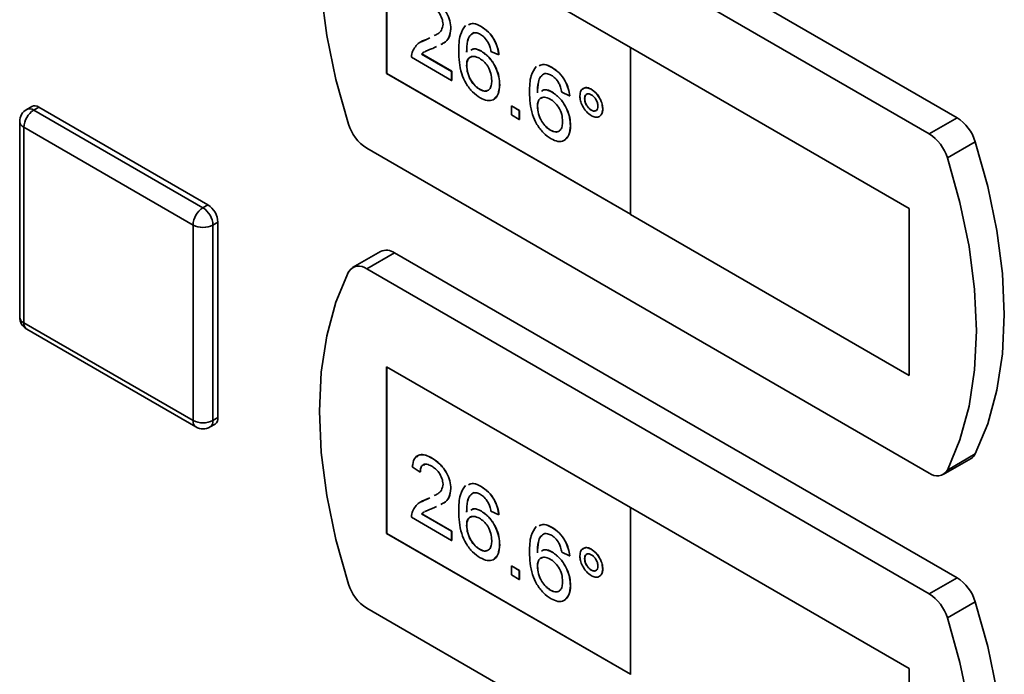
# Paper-space layout 'Blatt1' of a CAD drawing. Units: millimetres. Extents: x 0 to 4200, y 0 to 2970.
# Drawn here: x 3312 to 3382, y 1104 to 1151 of the extents above; entities that cross this region are included whole.
import ezdxf

# ---------------------------------------------------------------- set-up
doc = ezdxf.new("R2010")
doc.units = ezdxf.units.MM

psp = doc.layouts.new('Blatt1')

# ---------------------------------------------------------------- linework, layer by layer
at = {"color": 7, "linetype": 'Continuous', "lineweight": 35, "ltscale": 10}
for p, q in [((3378.158, 1143.897), (3338.198, 1166.966)), ((3376.179, 1142.754), (3336.218, 1165.823)), ((3354.961, 1148.878), (3337.637, 1158.879)), ((3337.637, 1158.879), (3337.637, 1147.04)), ((3337.644, 1158.875), (3337.644, 1147.044)), ((3342.199, 1150.222), (3342.206, 1150.226)), ((3344.349, 1150.37), (3344.356, 1150.374)), ((3340.108, 1149.295), (3340.475, 1149.464)), ((3340.468, 1149.46), (3340.693, 1149.572)), ((3340.468, 1149.46), (3340.475, 1149.464)), ((3340.475, 1149.464), (3340.693, 1149.572)), ((3341.172, 1148.947), (3340.989, 1148.855)), ((3344.375, 1148.613), (3344.382, 1148.617)), ((3345.607, 1148.353), (3345.048, 1148.611)), ((3354.954, 1148.874), (3354.961, 1148.878)), ((3354.954, 1148.874), (3354.954, 1137.035)), ((3374.753, 1137.445), (3354.954, 1148.874)), ((3374.76, 1137.449), (3354.961, 1148.878)), ((3342.255, 1146.546), (3339.405, 1148.191)), ((3340.122, 1148.422), (3340.129, 1148.426)), ((3340.122, 1148.422), (3342.255, 1147.191)), ((3340.129, 1148.426), (3342.262, 1147.195)), ((3345.607, 1148.353), (3345.614, 1148.357)), ((3342.255, 1147.191), (3342.262, 1147.195)), ((3342.255, 1147.191), (3342.255, 1146.546)), ((3342.262, 1147.195), (3342.262, 1146.55)), ((3343.316, 1147.604), (3343.323, 1147.608)), ((3349.378, 1147.467), (3349.385, 1147.471)), ((3337.644, 1147.044), (3337.637, 1147.04)), ((3337.637, 1147.04), (3354.954, 1137.043)), ((3337.644, 1147.044), (3354.954, 1137.051)), ((3342.255, 1146.546), (3342.262, 1146.55)), ((3344.243, 1145.914), (3344.25, 1145.919)), ((3345.663, 1146.236), (3345.67, 1146.24)), ((3349.404, 1145.709), (3349.412, 1145.713)), ((3350.636, 1145.45), (3350.078, 1145.708)), ((3352.171, 1145.919), (3352.178, 1145.923)), ((3350.636, 1145.45), (3350.643, 1145.454)), ((3351.698, 1145.256), (3351.705, 1145.26)), ((3312.423, 1144.698), (3312.07, 1144.494)), ((3312.57, 1144.444), (3312.923, 1144.649)), ((3312.57, 1144.444), (3324.59, 1137.505)), ((3312.923, 1144.649), (3324.944, 1137.709)), ((3346.501, 1144.74), (3346.508, 1144.744)), ((3346.501, 1144.74), (3347.06, 1144.417)), ((3346.501, 1144.094), (3346.501, 1144.74)), ((3346.508, 1144.744), (3347.067, 1144.421)), ((3347.06, 1144.417), (3347.067, 1144.421)), ((3347.06, 1144.417), (3347.06, 1143.772)), ((3347.067, 1144.421), (3347.067, 1143.776)), ((3348.345, 1144.7), (3348.352, 1144.704)), ((3352.175, 1144.433), (3352.182, 1144.437)), ((3352.983, 1144.516), (3352.99, 1144.52)), ((3311.57, 1143.628), (3311.57, 1129.747)), ((3347.06, 1143.772), (3346.501, 1144.094)), ((3347.06, 1143.772), (3347.067, 1143.776)), ((3378.158, 1143.897), (3376.179, 1142.754)), ((3323.883, 1136.28), (3311.862, 1143.22)), ((3311.862, 1143.22), (3311.862, 1129.338)), ((3349.272, 1143.011), (3349.279, 1143.015)), ((3350.692, 1143.332), (3350.699, 1143.337)), ((3379.448, 1142.191), (3377.468, 1141.048)), ((3336.218, 1141.735), (3376.179, 1118.666)), ((3324.59, 1137.505), (3324.944, 1137.709)), ((3374.753, 1137.445), (3374.76, 1137.449)), ((3374.753, 1125.605), (3374.753, 1137.445)), ((3374.76, 1125.609), (3374.76, 1137.449)), ((3354.954, 1137.035), (3374.753, 1125.605)), ((3323.883, 1122.399), (3323.883, 1136.28)), ((3325.298, 1136.28), (3325.651, 1136.484)), ((3325.298, 1136.28), (3325.298, 1122.399)), ((3325.651, 1136.484), (3325.651, 1122.603)), ((3337.198, 1134.403), (3335.218, 1133.26)), ((3338.198, 1134.304), (3336.218, 1133.161)), ((3378.158, 1111.235), (3338.198, 1134.304)), ((3376.179, 1110.092), (3336.218, 1133.161)), ((3311.862, 1129.338), (3323.883, 1122.399)), ((3312.07, 1128.881), (3324.09, 1121.941)), ((3354.961, 1116.217), (3337.637, 1126.218)), ((3337.637, 1126.218), (3337.637, 1114.378)), ((3337.644, 1126.214), (3337.644, 1114.382)), ((3374.753, 1125.605), (3374.76, 1125.609)), ((3325.298, 1122.399), (3325.651, 1122.603)), ((3325.09, 1121.941), (3325.444, 1122.145)), ((3379.448, 1120.026), (3377.468, 1118.883)), ((3340.019, 1118.724), (3339.461, 1119.111)), ((3340.858, 1119.724), (3340.865, 1119.728)), ((3377.178, 1118.567), (3379.158, 1119.71)), ((3340.019, 1118.724), (3340.026, 1118.728)), ((3344.349, 1117.708), (3344.356, 1117.712)), ((3342.199, 1117.56), (3342.206, 1117.564)), ((3340.108, 1116.634), (3340.475, 1116.802)), ((3340.468, 1116.798), (3340.693, 1116.91)), ((3340.468, 1116.798), (3340.475, 1116.802)), ((3340.475, 1116.802), (3340.693, 1116.911)), ((3340.122, 1115.76), (3340.129, 1115.765)), ((3340.122, 1115.76), (3342.255, 1114.53)), ((3340.129, 1115.765), (3342.262, 1114.534)), ((3341.172, 1116.285), (3340.989, 1116.194)), ((3344.375, 1115.951), (3344.382, 1115.955)), ((3345.607, 1115.691), (3345.048, 1115.949)), ((3345.607, 1115.691), (3345.614, 1115.695)), ((3354.954, 1116.213), (3354.961, 1116.217)), ((3374.753, 1104.783), (3354.954, 1116.213)), ((3354.954, 1116.213), (3354.954, 1104.373)), ((3374.76, 1104.787), (3354.961, 1116.217)), ((3342.255, 1113.884), (3339.405, 1115.529)), ((3343.316, 1114.942), (3343.323, 1114.946)), ((3337.644, 1114.382), (3337.637, 1114.378)), ((3337.637, 1114.378), (3354.954, 1104.381)), ((3337.644, 1114.382), (3354.954, 1104.389)), ((3342.255, 1114.53), (3342.262, 1114.534)), ((3342.255, 1114.53), (3342.255, 1113.884)), ((3342.262, 1114.534), (3342.262, 1113.888)), ((3349.378, 1114.805), (3349.385, 1114.809)), ((3342.255, 1113.884), (3342.262, 1113.888)), ((3345.663, 1113.574), (3345.67, 1113.578)), ((3344.243, 1113.253), (3344.25, 1113.257)), ((3349.404, 1113.048), (3349.412, 1113.052)), ((3350.636, 1112.788), (3350.078, 1113.046)), ((3350.636, 1112.788), (3350.643, 1112.792)), ((3352.171, 1113.257), (3352.178, 1113.261)), ((3351.698, 1112.595), (3351.705, 1112.599)), ((3346.501, 1112.078), (3346.508, 1112.082)), ((3346.501, 1111.433), (3346.501, 1112.078)), ((3346.501, 1112.078), (3347.06, 1111.755)), ((3347.06, 1111.11), (3346.501, 1111.433)), ((3346.508, 1112.082), (3347.067, 1111.759)), ((3347.06, 1111.755), (3347.067, 1111.759)), ((3347.06, 1111.755), (3347.06, 1111.11)), ((3347.067, 1111.759), (3347.067, 1111.114)), ((3348.345, 1112.039), (3348.352, 1112.043)), ((3352.175, 1111.771), (3352.182, 1111.775)), ((3352.983, 1111.855), (3352.99, 1111.859)), ((3347.06, 1111.11), (3347.067, 1111.114)), ((3378.158, 1111.235), (3376.179, 1110.092)), ((3349.272, 1110.35), (3349.279, 1110.354)), ((3350.692, 1110.671), (3350.699, 1110.675)), ((3379.448, 1109.529), (3377.468, 1108.386)), ((3336.218, 1109.073), (3376.179, 1086.004)), ((3374.753, 1104.783), (3374.76, 1104.787)), ((3374.753, 1092.943), (3374.753, 1104.783)), ((3374.76, 1092.947), (3374.76, 1104.787))]:
    psp.add_line(p, q, dxfattribs=at)
at = {"color": 7, "linetype": 'Continuous', "lineweight": 35, "ltscale": 10, "flags": 128}
for points in [[(3334.929, 1165.605), (3334.033, 1163.463), (3333.386, 1161.082), (3332.994, 1158.489), (3332.864, 1155.715), (3332.994, 1152.789), (3333.386, 1149.745), (3334.033, 1146.617), (3334.929, 1143.44)], [(3379.448, 1120.026), (3380.343, 1122.169), (3380.99, 1124.55), (3381.382, 1127.142), (3381.513, 1129.916), (3381.382, 1132.842), (3380.99, 1135.886), (3380.343, 1139.014), (3379.448, 1142.191)], [(3377.468, 1118.883), (3378.363, 1121.026), (3379.011, 1123.407), (3379.402, 1125.999), (3379.533, 1128.773), (3379.402, 1131.699), (3379.011, 1134.743), (3378.363, 1137.871), (3377.468, 1141.048)], [(3334.929, 1132.944), (3334.033, 1130.801), (3333.386, 1128.42), (3332.994, 1125.828), (3332.864, 1123.053), (3332.994, 1120.128), (3333.386, 1117.084), (3334.033, 1113.956), (3334.929, 1110.779)], [(3379.448, 1087.364), (3380.343, 1089.507), (3380.99, 1091.888), (3381.382, 1094.48), (3381.513, 1097.255), (3381.382, 1100.18), (3380.99, 1103.224), (3380.343, 1106.352), (3379.448, 1109.529)], [(3377.468, 1086.221), (3378.363, 1088.364), (3379.011, 1090.745), (3379.402, 1093.337), (3379.533, 1096.112), (3379.402, 1099.037), (3379.011, 1102.081), (3378.363, 1105.209), (3377.468, 1108.386)]]:
    psp.add_lwpolyline(points, dxfattribs=at)
at = {"color": 7, "linetype": 'Continuous', "lineweight": 35, "ltscale": 100}
for centre, radius, start, end in [((3312.57, 1143.628), 1, 119.99731, 180), ((3313.398, 1143.15), 1.537, 122.60548, 177.39452), ((3312.63, 1144.24), 0.503, 54.38242, 114.30712), ((3376.474, 1141.284), 3.109, 16.97209, 57.19153), ((3337.902, 1144.348), 3.109, 196.97209, 237.19153), ((3374.494, 1140.141), 3.109, 16.97209, 57.19153), ((3325.419, 1136.21), 1.537, 122.60548, 177.39452), ((3323.762, 1136.21), 1.537, 2.60548, 57.39452), ((3324.116, 1136.414), 1.537, 2.60548, 57.39452), ((3324.59, 1137.645), 1.537, 242.60967, 297.39033), ((3337.613, 1133.498), 0.996, 54.05481, 114.63473), ((3335.665, 1132.508), 0.855, 49.73877, 149.39406), ((3312.57, 1129.747), 1, 180, 240.00269), ((3325.175, 1122.543), 0.48, 304.05635, 7.25583), ((3324.59, 1123.764), 1.537, 242.60967, 297.39033), ((3324.59, 1122.807), 1, 240.00269, 299.99731), ((3378.784, 1120.343), 0.736, 300.63184, 334.4988), ((3376.731, 1119.318), 0.855, 229.73877, 329.39406), ((3337.902, 1111.686), 3.109, 196.97209, 237.19153), ((3376.474, 1108.622), 3.109, 16.97209, 57.19153), ((3374.494, 1107.479), 3.109, 16.97209, 57.19153)]:
    psp.add_arc(centre, radius, start, end, dxfattribs=at)
at = {"color": 1, "linetype": 'Continuous', "lineweight": 35, "ltscale": 100}
for centre, radius, start, end in [((3312.277, 1144.036), 0.503, 54.38242, 114.30712), ((3312.07, 1143.678), 0.503, 185.6948, 245.62534), ((3312.07, 1129.797), 0.503, 185.6948, 245.62534), ((3312.352, 1129.284), 0.493, 173.70115, 234.98667), ((3324.373, 1122.345), 0.493, 173.70115, 234.98667), ((3324.822, 1122.338), 0.48, 304.05635, 7.25583)]:
    psp.add_arc(centre, radius, start, end, dxfattribs=at)
at = {"color": 7, "linetype": 'Continuous', "lineweight": 35, "ltscale": 10}
for points, knots in [([(3340.858, 1152.386), (3341.048, 1152.261), (3341.427, 1152.011), (3341.881, 1151.4), (3342.158, 1150.762), (3342.185, 1150.402), (3342.199, 1150.222)], [0, 0, 0, 0, 0.2804823, 0.5596436, 0.7797486, 1, 1, 1, 1]), ([(3340.865, 1152.39), (3341.055, 1152.265), (3341.434, 1152.015), (3341.888, 1151.404), (3342.165, 1150.766), (3342.192, 1150.406), (3342.206, 1150.226)], [0, 0, 0, 0, 0.2804823, 0.5596436, 0.7797486, 1, 1, 1, 1]), ([(3341.64, 1150.538), (3341.625, 1150.676), (3341.596, 1150.95), (3341.369, 1151.35), (3341.108, 1151.642), (3340.933, 1151.755), (3340.845, 1151.812)], [0, 0, 0, 0, 0.2790799, 0.5586119, 0.7790431, 1, 1, 1, 1]), ([(3343.449, 1150.495), (3343.561, 1150.542), (3343.817, 1150.649), (3344.158, 1150.47), (3344.349, 1150.37)], [0, 0, 0, 0, 0.439929, 1, 1, 1, 1]), ([(3343.456, 1150.499), (3343.568, 1150.546), (3343.825, 1150.653), (3344.165, 1150.474), (3344.356, 1150.374)], [0, 0, 0, 0, 0.439929, 1, 1, 1, 1]), ([(3341.007, 1149.728), (3341.099, 1149.768), (3341.299, 1149.856), (3341.562, 1150.087), (3341.614, 1150.388), (3341.64, 1150.538)], [0, 0, 0, 0, 0.299296, 0.650813, 1, 1, 1, 1]), ([(3342.199, 1150.222), (3342.168, 1150), (3342.108, 1149.555), (3341.791, 1149.241), (3341.56, 1149.137), (3341.485, 1149.103)], [0, 0, 0, 0, 0.4008192, 0.8035807, 1, 1, 1, 1]), ([(3342.206, 1150.226), (3342.176, 1150.004), (3342.115, 1149.559), (3341.798, 1149.245), (3341.567, 1149.141), (3341.492, 1149.107)], [0, 0, 0, 0, 0.4008192, 0.8035807, 1, 1, 1, 1]), ([(3342.757, 1148.612), (3342.763, 1149.03), (3342.773, 1149.774), (3343.092, 1150.239), (3343.232, 1150.443)], [0, 0, 0, 0, 0.561396, 1, 1, 1, 1]), ([(3343.837, 1149.936), (3343.73, 1149.875), (3343.518, 1149.753), (3343.336, 1149.263), (3343.324, 1148.827), (3343.316, 1148.56)], [0, 0, 0, 0, 0.279359, 0.559176, 1, 1, 1, 1]), ([(3343.844, 1149.94), (3343.737, 1149.879), (3343.525, 1149.757), (3343.343, 1149.267), (3343.331, 1148.831), (3343.323, 1148.565)], [0, 0, 0, 0, 0.279359, 0.559176, 1, 1, 1, 1]), ([(3344.312, 1149.81), (3344.219, 1149.856), (3344.051, 1149.939), (3343.902, 1149.937), (3343.837, 1149.936)], [0, 0, 0, 0, 0.559717, 1, 1, 1, 1]), ([(3344.349, 1150.37), (3344.524, 1150.253), (3344.873, 1150.018), (3345.287, 1149.448), (3345.53, 1148.864), (3345.582, 1148.523), (3345.607, 1148.353)], [0, 0, 0, 0, 0.280049, 0.559187, 0.779374, 1, 1, 1, 1]), ([(3344.356, 1150.374), (3344.531, 1150.257), (3344.88, 1150.023), (3345.294, 1149.452), (3345.538, 1148.868), (3345.589, 1148.528), (3345.614, 1148.357)], [0, 0, 0, 0, 0.280049, 0.559187, 0.779374, 1, 1, 1, 1]), ([(3339.463, 1148.605), (3339.603, 1148.837), (3339.853, 1149.253), (3340.28, 1149.396), (3340.468, 1149.46)], [0, 0, 0, 0, 0.558359, 1, 1, 1, 1]), ([(3344.847, 1149.244), (3344.759, 1149.378), (3344.602, 1149.618), (3344.401, 1149.751), (3344.312, 1149.81)], [0, 0, 0, 0, 0.559004, 1, 1, 1, 1]), ([(3345.048, 1148.611), (3345.026, 1148.729), (3344.985, 1148.939), (3344.889, 1149.151), (3344.847, 1149.244)], [0, 0, 0, 0, 0.560488, 1, 1, 1, 1]), ([(3339.405, 1148.191), (3339.406, 1148.276), (3339.409, 1148.426), (3339.447, 1148.55), (3339.463, 1148.605)], [0, 0, 0, 0, 0.559956, 1, 1, 1, 1]), ([(3340.293, 1148.564), (3340.291, 1148.563), (3340.226, 1148.53), (3340.173, 1148.475), (3340.122, 1148.422)], [0, 0, 0, 0, 0.029739, 1, 1, 1, 1]), ([(3340.3, 1148.568), (3340.298, 1148.567), (3340.233, 1148.534), (3340.18, 1148.479), (3340.129, 1148.426)], [0, 0, 0, 0, 0.029739, 1, 1, 1, 1]), ([(3340.989, 1148.855), (3340.886, 1148.816), (3340.715, 1148.75), (3340.496, 1148.669), (3340.388, 1148.613), (3340.343, 1148.589)], [0, 0, 0, 0, 0.4750771, 0.7824807, 1, 1, 1, 1]), ([(3344.285, 1145.309), (3344.102, 1145.434), (3343.735, 1145.683), (3343.258, 1146.314), (3342.799, 1147.354), (3342.774, 1148.093), (3342.757, 1148.612)], [0, 0, 0, 0, 0.1869191, 0.3735495, 0.5602323, 1, 1, 1, 1]), ([(3343.616, 1148.69), (3343.686, 1148.734), (3343.887, 1148.857), (3344.183, 1148.709), (3344.375, 1148.613)], [0, 0, 0, 0, 0.350826, 1, 1, 1, 1]), ([(3343.623, 1148.694), (3343.693, 1148.738), (3343.894, 1148.861), (3344.19, 1148.713), (3344.382, 1148.617)], [0, 0, 0, 0, 0.350826, 1, 1, 1, 1]), ([(3344.375, 1148.613), (3344.575, 1148.466), (3344.976, 1148.173), (3345.402, 1147.47), (3345.632, 1146.798), (3345.653, 1146.423), (3345.663, 1146.236)], [0, 0, 0, 0, 0.279141, 0.558815, 0.77917, 1, 1, 1, 1]), ([(3344.382, 1148.617), (3344.582, 1148.47), (3344.983, 1148.177), (3345.409, 1147.474), (3345.639, 1146.802), (3345.66, 1146.427), (3345.67, 1146.24)], [0, 0, 0, 0, 0.279141, 0.558815, 0.77917, 1, 1, 1, 1]), ([(3344.221, 1148.121), (3344.087, 1148.182), (3343.819, 1148.303), (3343.514, 1148.205), (3343.339, 1147.956), (3343.324, 1147.721), (3343.316, 1147.604)], [0, 0, 0, 0, 0.27974, 0.559339, 0.779412, 1, 1, 1, 1]), ([(3343.673, 1148.211), (3343.62, 1148.202), (3343.478, 1148.177), (3343.348, 1147.954), (3343.332, 1147.723), (3343.323, 1147.608)], [0, 0, 0, 0, 0.233409, 0.616256, 1, 1, 1, 1]), ([(3345.104, 1146.538), (3345.095, 1146.701), (3345.075, 1147.026), (3344.853, 1147.531), (3344.541, 1147.912), (3344.328, 1148.051), (3344.221, 1148.121)], [0, 0, 0, 0, 0.280456, 0.559364, 0.779311, 1, 1, 1, 1]), ([(3343.316, 1147.604), (3343.333, 1147.43), (3343.365, 1147.084), (3343.59, 1146.559), (3343.906, 1146.142), (3344.13, 1145.99), (3344.243, 1145.914)], [0, 0, 0, 0, 0.280082, 0.55977, 0.779688, 1, 1, 1, 1]), ([(3343.323, 1147.608), (3343.34, 1147.435), (3343.372, 1147.088), (3343.597, 1146.564), (3343.913, 1146.146), (3344.137, 1145.994), (3344.25, 1145.919)], [0, 0, 0, 0, 0.280082, 0.55977, 0.779688, 1, 1, 1, 1]), ([(3347.787, 1145.709), (3347.792, 1146.126), (3347.803, 1146.871), (3348.122, 1147.336), (3348.262, 1147.54)], [0, 0, 0, 0, 0.561396, 1, 1, 1, 1]), ([(3348.478, 1147.592), (3348.59, 1147.639), (3348.847, 1147.746), (3349.187, 1147.567), (3349.378, 1147.467)], [0, 0, 0, 0, 0.439929, 1, 1, 1, 1]), ([(3348.485, 1147.596), (3348.597, 1147.643), (3348.854, 1147.75), (3349.194, 1147.571), (3349.385, 1147.471)], [0, 0, 0, 0, 0.439929, 1, 1, 1, 1]), ([(3349.378, 1147.467), (3349.553, 1147.349), (3349.902, 1147.115), (3350.316, 1146.544), (3350.56, 1145.961), (3350.611, 1145.62), (3350.636, 1145.45)], [0, 0, 0, 0, 0.280049, 0.559187, 0.779374, 1, 1, 1, 1]), ([(3349.385, 1147.471), (3349.56, 1147.353), (3349.909, 1147.119), (3350.323, 1146.549), (3350.567, 1145.965), (3350.618, 1145.624), (3350.643, 1145.454)], [0, 0, 0, 0, 0.280049, 0.559187, 0.779374, 1, 1, 1, 1]), ([(3344.243, 1145.914), (3344.38, 1145.853), (3344.655, 1145.731), (3344.947, 1145.88), (3345.087, 1146.176), (3345.098, 1146.417), (3345.104, 1146.538)], [0, 0, 0, 0, 0.279489, 0.558551, 0.778978, 1, 1, 1, 1]), ([(3348.866, 1147.033), (3348.76, 1146.971), (3348.547, 1146.849), (3348.365, 1146.36), (3348.353, 1145.924), (3348.345, 1145.657)], [0, 0, 0, 0, 0.279359, 0.559176, 1, 1, 1, 1]), ([(3348.695, 1146.902), (3348.655, 1146.876), (3348.513, 1146.783), (3348.378, 1146.356), (3348.362, 1145.925), (3348.352, 1145.661)], [0, 0, 0, 0, 0.1312275, 0.4685623, 1, 1, 1, 1]), ([(3349.342, 1146.907), (3349.248, 1146.953), (3349.08, 1147.036), (3348.931, 1147.034), (3348.866, 1147.033)], [0, 0, 0, 0, 0.559717, 1, 1, 1, 1]), ([(3349.876, 1146.34), (3349.788, 1146.475), (3349.631, 1146.714), (3349.43, 1146.848), (3349.342, 1146.907)], [0, 0, 0, 0, 0.5590039, 1, 1, 1, 1]), ([(3344.25, 1145.919), (3344.394, 1145.843), (3344.581, 1145.744), (3344.707, 1145.817), (3344.736, 1145.833)], [0, 0, 0, 0, 0.769501, 1, 1, 1, 1]), ([(3345.663, 1146.236), (3345.641, 1146.003), (3345.598, 1145.539), (3345.26, 1145.144), (3344.787, 1145.071), (3344.453, 1145.23), (3344.285, 1145.309)], [0, 0, 0, 0, 0.28023, 0.559761, 0.779759, 1, 1, 1, 1]), ([(3345.67, 1146.24), (3345.654, 1145.999), (3345.627, 1145.584), (3345.399, 1145.38), (3345.303, 1145.294)], [0, 0, 0, 0, 0.581485, 1, 1, 1, 1]), ([(3349.315, 1142.406), (3349.131, 1142.531), (3348.764, 1142.78), (3348.287, 1143.41), (3347.828, 1144.451), (3347.804, 1145.19), (3347.787, 1145.709)], [0, 0, 0, 0, 0.186919, 0.373549, 0.560232, 1, 1, 1, 1]), ([(3348.645, 1145.787), (3348.715, 1145.83), (3348.916, 1145.954), (3349.212, 1145.806), (3349.404, 1145.709)], [0, 0, 0, 0, 0.350826, 1, 1, 1, 1]), ([(3348.652, 1145.791), (3348.723, 1145.835), (3348.924, 1145.958), (3349.219, 1145.81), (3349.412, 1145.713)], [0, 0, 0, 0, 0.350826, 1, 1, 1, 1]), ([(3349.404, 1145.709), (3349.604, 1145.563), (3350.005, 1145.27), (3350.431, 1144.566), (3350.661, 1143.895), (3350.682, 1143.52), (3350.692, 1143.332)], [0, 0, 0, 0, 0.279141, 0.558815, 0.77917, 1, 1, 1, 1]), ([(3349.412, 1145.713), (3349.611, 1145.567), (3350.012, 1145.274), (3350.438, 1144.57), (3350.669, 1143.899), (3350.689, 1143.524), (3350.699, 1143.337)], [0, 0, 0, 0, 0.279141, 0.558815, 0.77917, 1, 1, 1, 1]), ([(3350.078, 1145.708), (3350.055, 1145.825), (3350.014, 1146.035), (3349.918, 1146.247), (3349.876, 1146.34)], [0, 0, 0, 0, 0.560488, 1, 1, 1, 1]), ([(3351.363, 1145.452), (3351.377, 1145.581), (3351.405, 1145.841), (3351.626, 1146.016), (3351.89, 1146.052), (3352.078, 1145.963), (3352.171, 1145.919)], [0, 0, 0, 0, 0.2795289, 0.5593401, 0.7796579, 1, 1, 1, 1]), ([(3351.54, 1145.897), (3351.578, 1145.939), (3351.668, 1146.039), (3351.9, 1146.053), (3352.086, 1145.966), (3352.178, 1145.923)], [0, 0, 0, 0, 0.263273, 0.631616, 1, 1, 1, 1]), ([(3352.171, 1145.919), (3352.291, 1145.834), (3352.53, 1145.664), (3352.795, 1145.257), (3352.959, 1144.856), (3352.975, 1144.63), (3352.983, 1144.516)], [0, 0, 0, 0, 0.279563, 0.559286, 0.7796, 1, 1, 1, 1]), ([(3352.178, 1145.923), (3352.298, 1145.838), (3352.537, 1145.668), (3352.802, 1145.261), (3352.966, 1144.86), (3352.982, 1144.634), (3352.99, 1144.52)], [0, 0, 0, 0, 0.279563, 0.559286, 0.7796, 1, 1, 1, 1]), ([(3349.25, 1145.218), (3349.116, 1145.278), (3348.848, 1145.4), (3348.543, 1145.302), (3348.368, 1145.052), (3348.353, 1144.818), (3348.345, 1144.7)], [0, 0, 0, 0, 0.27974, 0.559339, 0.779412, 1, 1, 1, 1]), ([(3348.702, 1145.308), (3348.649, 1145.299), (3348.507, 1145.274), (3348.377, 1145.051), (3348.361, 1144.82), (3348.352, 1144.704)], [0, 0, 0, 0, 0.233409, 0.616256, 1, 1, 1, 1]), ([(3350.133, 1143.635), (3350.124, 1143.798), (3350.105, 1144.123), (3349.883, 1144.628), (3349.57, 1145.009), (3349.357, 1145.148), (3349.25, 1145.218)], [0, 0, 0, 0, 0.280456, 0.559364, 0.779311, 1, 1, 1, 1]), ([(3352.171, 1144.047), (3352.052, 1144.133), (3351.813, 1144.304), (3351.55, 1144.712), (3351.387, 1145.113), (3351.371, 1145.339), (3351.363, 1145.452)], [0, 0, 0, 0, 0.279488, 0.559227, 0.779561, 1, 1, 1, 1]), ([(3352.175, 1145.53), (3352.105, 1145.56), (3351.964, 1145.622), (3351.81, 1145.562), (3351.712, 1145.439), (3351.703, 1145.317), (3351.698, 1145.256)], [0, 0, 0, 0, 0.279558, 0.559263, 0.779588, 1, 1, 1, 1]), ([(3351.698, 1145.256), (3351.706, 1145.17), (3351.723, 1144.999), (3351.853, 1144.745), (3352.01, 1144.545), (3352.12, 1144.47), (3352.175, 1144.433)], [0, 0, 0, 0, 0.2795652, 0.5594225, 0.7796998, 1, 1, 1, 1]), ([(3351.892, 1145.572), (3351.865, 1145.566), (3351.793, 1145.55), (3351.721, 1145.441), (3351.71, 1145.32), (3351.705, 1145.26)], [0, 0, 0, 0, 0.230382, 0.615115, 1, 1, 1, 1]), ([(3351.705, 1145.26), (3351.714, 1145.175), (3351.73, 1145.003), (3351.86, 1144.749), (3352.017, 1144.549), (3352.127, 1144.474), (3352.182, 1144.437)], [0, 0, 0, 0, 0.2795652, 0.5594225, 0.7796998, 1, 1, 1, 1]), ([(3352.648, 1144.708), (3352.64, 1144.793), (3352.623, 1144.964), (3352.493, 1145.216), (3352.34, 1145.418), (3352.23, 1145.492), (3352.175, 1145.53)], [0, 0, 0, 0, 0.279512, 0.559328, 0.779657, 1, 1, 1, 1]), ([(3348.345, 1144.7), (3348.362, 1144.527), (3348.394, 1144.181), (3348.619, 1143.656), (3348.935, 1143.238), (3349.16, 1143.087), (3349.272, 1143.011)], [0, 0, 0, 0, 0.280082, 0.55977, 0.779688, 1, 1, 1, 1]), ([(3348.352, 1144.704), (3348.369, 1144.531), (3348.401, 1144.185), (3348.626, 1143.66), (3348.942, 1143.243), (3349.167, 1143.091), (3349.279, 1143.015)], [0, 0, 0, 0, 0.280082, 0.55977, 0.779688, 1, 1, 1, 1]), ([(3352.983, 1144.516), (3352.969, 1144.386), (3352.941, 1144.126), (3352.719, 1143.949), (3352.454, 1143.913), (3352.265, 1144.002), (3352.171, 1144.047)], [0, 0, 0, 0, 0.279465, 0.55931, 0.779609, 1, 1, 1, 1]), ([(3352.175, 1144.433), (3352.245, 1144.402), (3352.384, 1144.341), (3352.538, 1144.402), (3352.634, 1144.526), (3352.643, 1144.647), (3352.648, 1144.708)], [0, 0, 0, 0, 0.279549, 0.55928, 0.779603, 1, 1, 1, 1]), ([(3352.182, 1144.437), (3352.254, 1144.402), (3352.363, 1144.349), (3352.441, 1144.387), (3352.468, 1144.4)], [0, 0, 0, 0, 0.6581615, 1, 1, 1, 1]), ([(3352.99, 1144.52), (3352.982, 1144.383), (3352.97, 1144.185), (3352.854, 1144.103), (3352.819, 1144.078)], [0, 0, 0, 0, 0.695323, 1, 1, 1, 1]), ([(3349.272, 1143.011), (3349.409, 1142.95), (3349.684, 1142.827), (3349.976, 1142.977), (3350.116, 1143.273), (3350.128, 1143.514), (3350.133, 1143.635)], [0, 0, 0, 0, 0.279489, 0.558551, 0.778978, 1, 1, 1, 1]), ([(3349.279, 1143.015), (3349.423, 1142.939), (3349.61, 1142.84), (3349.736, 1142.913), (3349.765, 1142.93)], [0, 0, 0, 0, 0.769501, 1, 1, 1, 1]), ([(3350.692, 1143.332), (3350.67, 1143.1), (3350.627, 1142.636), (3350.29, 1142.24), (3349.816, 1142.168), (3349.482, 1142.326), (3349.315, 1142.406)], [0, 0, 0, 0, 0.28023, 0.559761, 0.779759, 1, 1, 1, 1]), ([(3350.699, 1143.337), (3350.684, 1143.096), (3350.656, 1142.681), (3350.428, 1142.477), (3350.333, 1142.391)], [0, 0, 0, 0, 0.581485, 1, 1, 1, 1]), ([(3339.461, 1119.111), (3339.493, 1119.315), (3339.557, 1119.724), (3339.932, 1120.001), (3340.399, 1119.959), (3340.705, 1119.802), (3340.858, 1119.724)], [0, 0, 0, 0, 0.280235, 0.558893, 0.779132, 1, 1, 1, 1]), ([(3339.776, 1119.798), (3339.842, 1119.864), (3339.999, 1120.022), (3340.411, 1119.957), (3340.713, 1119.804), (3340.865, 1119.728)], [0, 0, 0, 0, 0.2666549, 0.6328051, 1, 1, 1, 1]), ([(3340.845, 1119.15), (3340.725, 1119.209), (3340.484, 1119.328), (3340.195, 1119.269), (3340.04, 1119.039), (3340.026, 1118.829), (3340.019, 1118.724)], [0, 0, 0, 0, 0.28041, 0.559489, 0.779375, 1, 1, 1, 1]), ([(3340.343, 1119.259), (3340.294, 1119.255), (3340.163, 1119.243), (3340.049, 1119.038), (3340.034, 1118.831), (3340.026, 1118.728)], [0, 0, 0, 0, 0.229717, 0.614212, 1, 1, 1, 1]), ([(3341.64, 1117.877), (3341.625, 1118.014), (3341.596, 1118.289), (3341.369, 1118.688), (3341.108, 1118.981), (3340.933, 1119.094), (3340.845, 1119.15)], [0, 0, 0, 0, 0.2790799, 0.5586119, 0.7790431, 1, 1, 1, 1]), ([(3340.858, 1119.724), (3341.048, 1119.599), (3341.427, 1119.349), (3341.881, 1118.739), (3342.158, 1118.1), (3342.185, 1117.74), (3342.199, 1117.56)], [0, 0, 0, 0, 0.280482, 0.559644, 0.779749, 1, 1, 1, 1]), ([(3340.865, 1119.728), (3341.055, 1119.603), (3341.434, 1119.354), (3341.888, 1118.743), (3342.165, 1118.104), (3342.192, 1117.744), (3342.206, 1117.564)], [0, 0, 0, 0, 0.280482, 0.559644, 0.779749, 1, 1, 1, 1]), ([(3341.007, 1117.066), (3341.099, 1117.106), (3341.299, 1117.194), (3341.562, 1117.425), (3341.614, 1117.727), (3341.64, 1117.877)], [0, 0, 0, 0, 0.299296, 0.650813, 1, 1, 1, 1]), ([(3342.757, 1115.95), (3342.763, 1116.368), (3342.773, 1117.112), (3343.092, 1117.577), (3343.232, 1117.781)], [0, 0, 0, 0, 0.561396, 1, 1, 1, 1]), ([(3343.449, 1117.834), (3343.561, 1117.881), (3343.817, 1117.988), (3344.158, 1117.809), (3344.349, 1117.708)], [0, 0, 0, 0, 0.439929, 1, 1, 1, 1]), ([(3343.456, 1117.838), (3343.568, 1117.885), (3343.825, 1117.992), (3344.165, 1117.813), (3344.356, 1117.712)], [0, 0, 0, 0, 0.439929, 1, 1, 1, 1]), ([(3344.349, 1117.708), (3344.524, 1117.591), (3344.873, 1117.357), (3345.287, 1116.786), (3345.53, 1116.202), (3345.582, 1115.862), (3345.607, 1115.691)], [0, 0, 0, 0, 0.280049, 0.559187, 0.779374, 1, 1, 1, 1]), ([(3344.356, 1117.712), (3344.531, 1117.595), (3344.88, 1117.361), (3345.294, 1116.79), (3345.538, 1116.206), (3345.589, 1115.866), (3345.614, 1115.695)], [0, 0, 0, 0, 0.280049, 0.559187, 0.779374, 1, 1, 1, 1]), ([(3342.199, 1117.56), (3342.168, 1117.338), (3342.108, 1116.893), (3341.791, 1116.58), (3341.56, 1116.476), (3341.485, 1116.442)], [0, 0, 0, 0, 0.400819, 0.803581, 1, 1, 1, 1]), ([(3342.206, 1117.564), (3342.176, 1117.342), (3342.115, 1116.898), (3341.798, 1116.584), (3341.567, 1116.48), (3341.492, 1116.446)], [0, 0, 0, 0, 0.400819, 0.803581, 1, 1, 1, 1]), ([(3343.837, 1117.274), (3343.73, 1117.213), (3343.518, 1117.091), (3343.336, 1116.601), (3343.324, 1116.165), (3343.316, 1115.899)], [0, 0, 0, 0, 0.279359, 0.559176, 1, 1, 1, 1]), ([(3343.844, 1117.278), (3343.737, 1117.217), (3343.525, 1117.095), (3343.343, 1116.605), (3343.331, 1116.17), (3343.323, 1115.903)], [0, 0, 0, 0, 0.279359, 0.559176, 1, 1, 1, 1]), ([(3344.312, 1117.149), (3344.219, 1117.195), (3344.051, 1117.277), (3343.902, 1117.275), (3343.837, 1117.274)], [0, 0, 0, 0, 0.559717, 1, 1, 1, 1]), ([(3344.847, 1116.582), (3344.759, 1116.716), (3344.602, 1116.956), (3344.401, 1117.09), (3344.312, 1117.149)], [0, 0, 0, 0, 0.559004, 1, 1, 1, 1]), ([(3339.463, 1115.943), (3339.603, 1116.175), (3339.853, 1116.591), (3340.28, 1116.735), (3340.468, 1116.798)], [0, 0, 0, 0, 0.558359, 1, 1, 1, 1]), ([(3345.048, 1115.949), (3345.026, 1116.067), (3344.985, 1116.277), (3344.889, 1116.489), (3344.847, 1116.582)], [0, 0, 0, 0, 0.560488, 1, 1, 1, 1]), ([(3339.405, 1115.529), (3339.406, 1115.614), (3339.409, 1115.765), (3339.447, 1115.889), (3339.463, 1115.943)], [0, 0, 0, 0, 0.559956, 1, 1, 1, 1]), ([(3340.293, 1115.902), (3340.291, 1115.901), (3340.226, 1115.868), (3340.173, 1115.814), (3340.122, 1115.76)], [0, 0, 0, 0, 0.029739, 1, 1, 1, 1]), ([(3340.3, 1115.906), (3340.298, 1115.905), (3340.233, 1115.872), (3340.18, 1115.818), (3340.129, 1115.765)], [0, 0, 0, 0, 0.029739, 1, 1, 1, 1]), ([(3340.989, 1116.194), (3340.886, 1116.154), (3340.715, 1116.089), (3340.496, 1116.008), (3340.388, 1115.951), (3340.343, 1115.927)], [0, 0, 0, 0, 0.475077, 0.782481, 1, 1, 1, 1]), ([(3344.285, 1112.647), (3344.102, 1112.772), (3343.735, 1113.022), (3343.258, 1113.652), (3342.799, 1114.693), (3342.774, 1115.432), (3342.757, 1115.95)], [0, 0, 0, 0, 0.186919, 0.373549, 0.560232, 1, 1, 1, 1]), ([(3344.221, 1115.459), (3344.087, 1115.52), (3343.819, 1115.641), (3343.514, 1115.543), (3343.339, 1115.294), (3343.324, 1115.059), (3343.316, 1114.942)], [0, 0, 0, 0, 0.27974, 0.559339, 0.779412, 1, 1, 1, 1]), ([(3343.616, 1116.029), (3343.686, 1116.072), (3343.887, 1116.196), (3344.183, 1116.047), (3344.375, 1115.951)], [0, 0, 0, 0, 0.350826, 1, 1, 1, 1]), ([(3343.623, 1116.033), (3343.693, 1116.076), (3343.894, 1116.2), (3344.19, 1116.051), (3344.382, 1115.955)], [0, 0, 0, 0, 0.350826, 1, 1, 1, 1]), ([(3344.375, 1115.951), (3344.575, 1115.805), (3344.976, 1115.512), (3345.402, 1114.808), (3345.632, 1114.137), (3345.653, 1113.762), (3345.663, 1113.574)], [0, 0, 0, 0, 0.2791407, 0.5588147, 0.7791703, 1, 1, 1, 1]), ([(3344.382, 1115.955), (3344.582, 1115.809), (3344.983, 1115.516), (3345.409, 1114.812), (3345.639, 1114.141), (3345.66, 1113.766), (3345.67, 1113.578)], [0, 0, 0, 0, 0.2791407, 0.5588147, 0.7791703, 1, 1, 1, 1]), ([(3343.316, 1114.942), (3343.333, 1114.769), (3343.365, 1114.423), (3343.59, 1113.898), (3343.906, 1113.48), (3344.13, 1113.329), (3344.243, 1113.253)], [0, 0, 0, 0, 0.280082, 0.55977, 0.779688, 1, 1, 1, 1]), ([(3343.673, 1115.549), (3343.62, 1115.54), (3343.478, 1115.515), (3343.348, 1115.292), (3343.332, 1115.062), (3343.323, 1114.946)], [0, 0, 0, 0, 0.233409, 0.616256, 1, 1, 1, 1]), ([(3343.323, 1114.946), (3343.34, 1114.773), (3343.372, 1114.427), (3343.597, 1113.902), (3343.913, 1113.484), (3344.137, 1113.333), (3344.25, 1113.257)], [0, 0, 0, 0, 0.280082, 0.55977, 0.779688, 1, 1, 1, 1]), ([(3345.104, 1113.876), (3345.095, 1114.039), (3345.075, 1114.364), (3344.853, 1114.869), (3344.541, 1115.25), (3344.328, 1115.39), (3344.221, 1115.459)], [0, 0, 0, 0, 0.280456, 0.559364, 0.779311, 1, 1, 1, 1]), ([(3348.478, 1114.93), (3348.59, 1114.977), (3348.847, 1115.084), (3349.187, 1114.905), (3349.378, 1114.805)], [0, 0, 0, 0, 0.439929, 1, 1, 1, 1]), ([(3348.485, 1114.934), (3348.597, 1114.981), (3348.854, 1115.088), (3349.194, 1114.909), (3349.385, 1114.809)], [0, 0, 0, 0, 0.439929, 1, 1, 1, 1]), ([(3347.787, 1113.047), (3347.792, 1113.465), (3347.803, 1114.209), (3348.122, 1114.674), (3348.262, 1114.878)], [0, 0, 0, 0, 0.561396, 1, 1, 1, 1]), ([(3348.866, 1114.371), (3348.76, 1114.31), (3348.547, 1114.188), (3348.365, 1113.698), (3348.353, 1113.262), (3348.345, 1112.996)], [0, 0, 0, 0, 0.279359, 0.559176, 1, 1, 1, 1]), ([(3348.695, 1114.24), (3348.655, 1114.214), (3348.513, 1114.122), (3348.378, 1113.695), (3348.362, 1113.263), (3348.352, 1113)], [0, 0, 0, 0, 0.1312275, 0.4685623, 1, 1, 1, 1]), ([(3349.342, 1114.245), (3349.248, 1114.292), (3349.08, 1114.374), (3348.931, 1114.372), (3348.866, 1114.371)], [0, 0, 0, 0, 0.559717, 1, 1, 1, 1]), ([(3349.876, 1113.679), (3349.788, 1113.813), (3349.631, 1114.053), (3349.43, 1114.186), (3349.342, 1114.245)], [0, 0, 0, 0, 0.5590039, 1, 1, 1, 1]), ([(3349.378, 1114.805), (3349.553, 1114.688), (3349.902, 1114.454), (3350.316, 1113.883), (3350.56, 1113.299), (3350.611, 1112.959), (3350.636, 1112.788)], [0, 0, 0, 0, 0.280049, 0.559187, 0.779374, 1, 1, 1, 1]), ([(3349.385, 1114.809), (3349.56, 1114.692), (3349.909, 1114.458), (3350.323, 1113.887), (3350.567, 1113.303), (3350.618, 1112.963), (3350.643, 1112.792)], [0, 0, 0, 0, 0.280049, 0.559187, 0.779374, 1, 1, 1, 1]), ([(3344.243, 1113.253), (3344.38, 1113.192), (3344.655, 1113.069), (3344.947, 1113.218), (3345.087, 1113.515), (3345.098, 1113.756), (3345.104, 1113.876)], [0, 0, 0, 0, 0.279489, 0.558551, 0.778978, 1, 1, 1, 1]), ([(3345.663, 1113.574), (3345.641, 1113.342), (3345.598, 1112.878), (3345.26, 1112.482), (3344.787, 1112.41), (3344.453, 1112.568), (3344.285, 1112.647)], [0, 0, 0, 0, 0.2802299, 0.5597606, 0.7797594, 1, 1, 1, 1]), ([(3345.67, 1113.578), (3345.654, 1113.337), (3345.627, 1112.923), (3345.399, 1112.718), (3345.303, 1112.633)], [0, 0, 0, 0, 0.5814849, 1, 1, 1, 1]), ([(3350.078, 1113.046), (3350.055, 1113.164), (3350.014, 1113.374), (3349.918, 1113.586), (3349.876, 1113.679)], [0, 0, 0, 0, 0.560488, 1, 1, 1, 1]), ([(3344.25, 1113.257), (3344.394, 1113.181), (3344.581, 1113.082), (3344.707, 1113.155), (3344.736, 1113.172)], [0, 0, 0, 0, 0.769501, 1, 1, 1, 1]), ([(3349.315, 1109.744), (3349.131, 1109.869), (3348.764, 1110.118), (3348.287, 1110.749), (3347.828, 1111.789), (3347.804, 1112.528), (3347.787, 1113.047)], [0, 0, 0, 0, 0.186919, 0.373549, 0.560232, 1, 1, 1, 1]), ([(3348.645, 1113.125), (3348.715, 1113.169), (3348.916, 1113.293), (3349.212, 1113.144), (3349.404, 1113.048)], [0, 0, 0, 0, 0.350826, 1, 1, 1, 1]), ([(3348.652, 1113.129), (3348.723, 1113.173), (3348.924, 1113.297), (3349.219, 1113.148), (3349.412, 1113.052)], [0, 0, 0, 0, 0.350826, 1, 1, 1, 1]), ([(3349.404, 1113.048), (3349.604, 1112.901), (3350.005, 1112.608), (3350.431, 1111.905), (3350.661, 1111.233), (3350.682, 1110.858), (3350.692, 1110.671)], [0, 0, 0, 0, 0.279141, 0.558815, 0.77917, 1, 1, 1, 1]), ([(3349.412, 1113.052), (3349.611, 1112.905), (3350.012, 1112.612), (3350.438, 1111.909), (3350.669, 1111.237), (3350.689, 1110.863), (3350.699, 1110.675)], [0, 0, 0, 0, 0.279141, 0.558815, 0.77917, 1, 1, 1, 1]), ([(3351.363, 1112.79), (3351.377, 1112.92), (3351.405, 1113.179), (3351.626, 1113.355), (3351.89, 1113.39), (3352.078, 1113.302), (3352.171, 1113.257)], [0, 0, 0, 0, 0.2795289, 0.5593401, 0.7796579, 1, 1, 1, 1]), ([(3351.54, 1113.235), (3351.578, 1113.277), (3351.668, 1113.377), (3351.9, 1113.391), (3352.086, 1113.304), (3352.178, 1113.261)], [0, 0, 0, 0, 0.263273, 0.631616, 1, 1, 1, 1]), ([(3352.175, 1112.868), (3352.105, 1112.899), (3351.964, 1112.961), (3351.81, 1112.9), (3351.712, 1112.778), (3351.703, 1112.656), (3351.698, 1112.595)], [0, 0, 0, 0, 0.279558, 0.559263, 0.779588, 1, 1, 1, 1]), ([(3351.892, 1112.91), (3351.865, 1112.904), (3351.793, 1112.888), (3351.721, 1112.779), (3351.71, 1112.659), (3351.705, 1112.599)], [0, 0, 0, 0, 0.230382, 0.615115, 1, 1, 1, 1]), ([(3352.171, 1113.257), (3352.291, 1113.172), (3352.53, 1113.002), (3352.795, 1112.595), (3352.959, 1112.194), (3352.975, 1111.968), (3352.983, 1111.855)], [0, 0, 0, 0, 0.279563, 0.559286, 0.7796, 1, 1, 1, 1]), ([(3352.648, 1112.046), (3352.64, 1112.132), (3352.623, 1112.303), (3352.493, 1112.555), (3352.34, 1112.756), (3352.23, 1112.831), (3352.175, 1112.868)], [0, 0, 0, 0, 0.279512, 0.559328, 0.779657, 1, 1, 1, 1]), ([(3352.178, 1113.261), (3352.298, 1113.176), (3352.537, 1113.006), (3352.802, 1112.599), (3352.966, 1112.199), (3352.982, 1111.972), (3352.99, 1111.859)], [0, 0, 0, 0, 0.279563, 0.559286, 0.7796, 1, 1, 1, 1]), ([(3349.25, 1112.556), (3349.116, 1112.617), (3348.848, 1112.738), (3348.543, 1112.64), (3348.368, 1112.391), (3348.353, 1112.156), (3348.345, 1112.039)], [0, 0, 0, 0, 0.27974, 0.559339, 0.779412, 1, 1, 1, 1]), ([(3348.702, 1112.646), (3348.649, 1112.637), (3348.507, 1112.612), (3348.377, 1112.389), (3348.361, 1112.158), (3348.352, 1112.043)], [0, 0, 0, 0, 0.233409, 0.616256, 1, 1, 1, 1]), ([(3350.133, 1110.973), (3350.124, 1111.136), (3350.105, 1111.461), (3349.883, 1111.966), (3349.57, 1112.347), (3349.357, 1112.486), (3349.25, 1112.556)], [0, 0, 0, 0, 0.280456, 0.559364, 0.779311, 1, 1, 1, 1]), ([(3352.171, 1111.386), (3352.052, 1111.471), (3351.813, 1111.643), (3351.55, 1112.05), (3351.387, 1112.451), (3351.371, 1112.677), (3351.363, 1112.79)], [0, 0, 0, 0, 0.279488, 0.559227, 0.779561, 1, 1, 1, 1]), ([(3351.698, 1112.595), (3351.706, 1112.509), (3351.723, 1112.337), (3351.853, 1112.083), (3352.01, 1111.884), (3352.12, 1111.808), (3352.175, 1111.771)], [0, 0, 0, 0, 0.2795652, 0.5594225, 0.7796998, 1, 1, 1, 1]), ([(3351.705, 1112.599), (3351.714, 1112.513), (3351.73, 1112.341), (3351.86, 1112.087), (3352.017, 1111.888), (3352.127, 1111.813), (3352.182, 1111.775)], [0, 0, 0, 0, 0.2795652, 0.5594225, 0.7796998, 1, 1, 1, 1]), ([(3348.345, 1112.039), (3348.362, 1111.866), (3348.394, 1111.519), (3348.619, 1110.995), (3348.935, 1110.577), (3349.16, 1110.425), (3349.272, 1110.35)], [0, 0, 0, 0, 0.280082, 0.55977, 0.779688, 1, 1, 1, 1]), ([(3348.352, 1112.043), (3348.369, 1111.87), (3348.401, 1111.523), (3348.626, 1110.999), (3348.942, 1110.581), (3349.167, 1110.429), (3349.279, 1110.354)], [0, 0, 0, 0, 0.280082, 0.55977, 0.779688, 1, 1, 1, 1]), ([(3352.983, 1111.855), (3352.969, 1111.725), (3352.941, 1111.465), (3352.719, 1111.288), (3352.454, 1111.251), (3352.265, 1111.341), (3352.171, 1111.386)], [0, 0, 0, 0, 0.279465, 0.55931, 0.779609, 1, 1, 1, 1]), ([(3352.175, 1111.771), (3352.245, 1111.74), (3352.384, 1111.679), (3352.538, 1111.741), (3352.634, 1111.864), (3352.643, 1111.986), (3352.648, 1112.046)], [0, 0, 0, 0, 0.279549, 0.55928, 0.779603, 1, 1, 1, 1]), ([(3352.182, 1111.775), (3352.254, 1111.74), (3352.363, 1111.687), (3352.441, 1111.725), (3352.468, 1111.738)], [0, 0, 0, 0, 0.6581615, 1, 1, 1, 1]), ([(3352.99, 1111.859), (3352.982, 1111.721), (3352.97, 1111.523), (3352.854, 1111.441), (3352.819, 1111.416)], [0, 0, 0, 0, 0.695323, 1, 1, 1, 1]), ([(3349.272, 1110.35), (3349.409, 1110.288), (3349.684, 1110.166), (3349.976, 1110.315), (3350.116, 1110.611), (3350.128, 1110.853), (3350.133, 1110.973)], [0, 0, 0, 0, 0.279489, 0.558551, 0.778978, 1, 1, 1, 1]), ([(3349.279, 1110.354), (3349.423, 1110.278), (3349.61, 1110.179), (3349.736, 1110.252), (3349.765, 1110.268)], [0, 0, 0, 0, 0.769501, 1, 1, 1, 1]), ([(3350.692, 1110.671), (3350.67, 1110.438), (3350.627, 1109.974), (3350.29, 1109.579), (3349.816, 1109.506), (3349.482, 1109.665), (3349.315, 1109.744)], [0, 0, 0, 0, 0.2802299, 0.5597606, 0.7797594, 1, 1, 1, 1]), ([(3350.699, 1110.675), (3350.684, 1110.434), (3350.656, 1110.019), (3350.428, 1109.815), (3350.333, 1109.73)], [0, 0, 0, 0, 0.581485, 1, 1, 1, 1])]:
    psp.add_open_spline(points, degree=3, knots=knots, dxfattribs=at)

doc.saveas('drawing.dxf')
